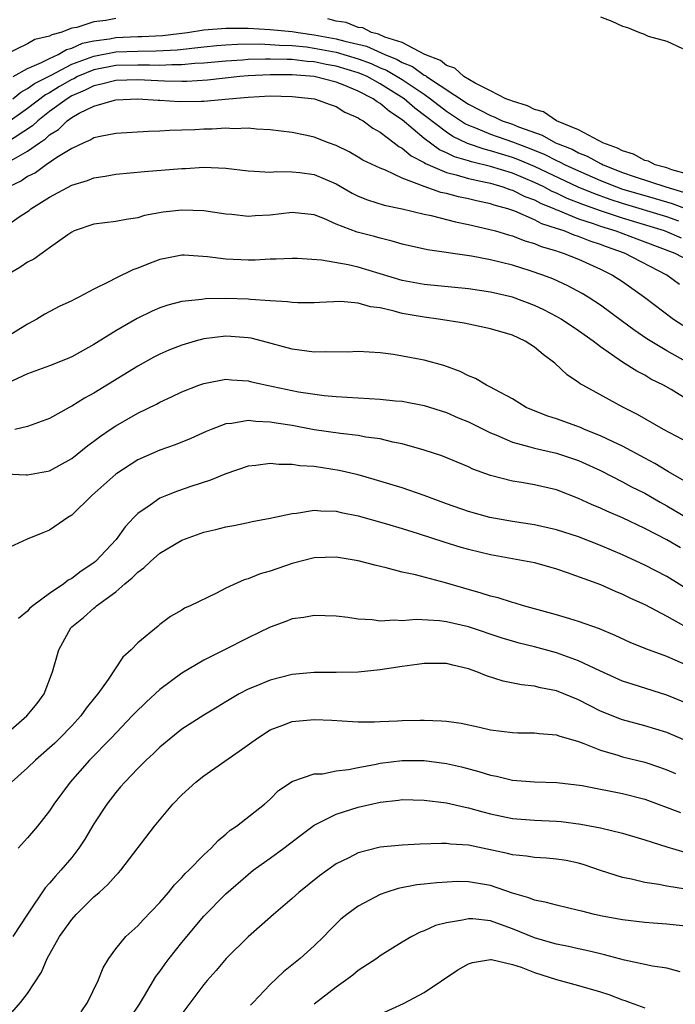
# Model space of a CAD drawing. Units: inches. Extents: x 2568000 to 2571000, y 1521000 to 1524000.
# Drawn here: x 2568062 to 2568122, y 1521591 to 1521680 of the extents above; entities that cross this region are included whole.
import ezdxf

# ---------------------------------------------------------------- set-up
doc = ezdxf.new("R2010")
doc.units = ezdxf.units.IN
doc.header["$MEASUREMENT"] = 0
doc.layers.add('LD25681521_2ft', color=83, linetype='Continuous')

msp = doc.modelspace()

# ---------------------------------------------------------------- linework, layer by layer
at = {"layer": 'LD25681521_2ft'}
for points, elevation in [([(2568071, 1521680.268), (2568070.096, 1521680.096), (2568069, 1521679.984), (2568067.474, 1521679.473), (2568067, 1521679.4), (2568066.017, 1521679), (2568065.199, 1521678.801), (2568065, 1521678.68), (2568063.644, 1521678.356), (2568063, 1521677.975), (2568061, 1521676.995)], 8110), ([(2568123, 1521666.123), (2568121.465, 1521666.536), (2568121, 1521666.715), (2568119.955, 1521667), (2568119.343, 1521667.343), (2568119, 1521667.408), (2568117.977, 1521667.977), (2568117, 1521668.257), (2568116.527, 1521668.527), (2568115.2, 1521669), (2568115, 1521669.119), (2568114.801, 1521669.2), (2568113, 1521670.185), (2568110.996, 1521671), (2568109.807, 1521671.807), (2568109, 1521672.021), (2568108.366, 1521672.366), (2568107, 1521672.764), (2568106.84, 1521672.84), (2568106.389, 1521673), (2568105, 1521673.721), (2568103.601, 1521674.398), (2568102.583, 1521675), (2568101.759, 1521675.759), (2568101, 1521676.003), (2568100.46, 1521676.46), (2568099.034, 1521677), (2568097, 1521678.111), (2568095.408, 1521678.592), (2568094.853, 1521678.853), (2568094.194, 1521679), (2568093.425, 1521679.425), (2568093, 1521679.473), (2568091.91, 1521679.91), (2568091, 1521680.04), (2568090.257, 1521680.257)], 8110), ([(2568115, 1521680.428), (2568116.028, 1521680.028), (2568117, 1521679.588), (2568117.447, 1521679.447), (2568118.536, 1521679), (2568118.881, 1521678.881), (2568119.324, 1521678.676), (2568121, 1521678.225), (2568122.433, 1521677.567)], 8110), ([(2568061.694, 1521675), (2568063, 1521675.738), (2568064.271, 1521676.271), (2568065, 1521676.658), (2568065.765, 1521677), (2568066.534, 1521677.466), (2568067, 1521677.58), (2568067.975, 1521678.025), (2568069, 1521678.241), (2568070.433, 1521678.432), (2568071, 1521678.541), (2568073, 1521678.637), (2568073.362, 1521678.639), (2568075.252, 1521678.748), (2568077.499, 1521679), (2568079, 1521679.235), (2568081, 1521679.41), (2568081.398, 1521679.398), (2568083, 1521679.401), (2568085, 1521679.29), (2568087, 1521679.097), (2568087.546, 1521679), (2568089, 1521678.808), (2568091, 1521678.436), (2568091.793, 1521678.206), (2568093.764, 1521677.764), (2568095.402, 1521677), (2568096.544, 1521676.544), (2568097, 1521676.277), (2568097.913, 1521675.913), (2568099, 1521675.13), (2568099.094, 1521675.094), (2568099.205, 1521675), (2568103, 1521672.49), (2568104.004, 1521672.004), (2568105, 1521671.467), (2568105.345, 1521671.344), (2568106.069, 1521671), (2568107, 1521670.679), (2568107.552, 1521670.448), (2568109.689, 1521669.689), (2568110.919, 1521669), (2568112.408, 1521668.408), (2568113, 1521668.088), (2568113.786, 1521667.786), (2568115, 1521667.115), (2568115.085, 1521667.085), (2568115.233, 1521667), (2568117, 1521666.313), (2568118.057, 1521665.943), (2568120.908, 1521665), (2568122.521, 1521664.52)], 8112), ([(2568061.649, 1521673), (2568062.395, 1521673.605), (2568063, 1521673.911), (2568063.628, 1521674.372), (2568065.133, 1521675.133), (2568067, 1521676.118), (2568069, 1521676.873), (2568071, 1521677.253), (2568073, 1521677.325), (2568074.668, 1521677.332), (2568076.557, 1521677.443), (2568079, 1521677.719), (2568080.167, 1521677.832), (2568081, 1521677.898), (2568082.047, 1521677.953), (2568084.028, 1521677.972), (2568085, 1521677.932), (2568085.865, 1521677.865), (2568087, 1521677.833), (2568088.309, 1521677.691), (2568089, 1521677.599), (2568091, 1521677.213), (2568093, 1521676.62), (2568094.181, 1521676.181), (2568095, 1521675.812), (2568095.581, 1521675.581), (2568097, 1521674.733), (2568099, 1521673.401), (2568099.573, 1521673), (2568101, 1521671.882), (2568102.726, 1521670.726), (2568103, 1521670.595), (2568103.649, 1521670.351), (2568105, 1521669.782), (2568107, 1521669.08), (2568108.515, 1521668.515), (2568109.935, 1521667.935), (2568111, 1521667.384), (2568111.275, 1521667.275), (2568111.785, 1521667), (2568113, 1521666.442), (2568115, 1521665.577), (2568116.438, 1521665), (2568117, 1521664.804), (2568119, 1521664.209), (2568119.95, 1521663.95), (2568121.483, 1521663.483), (2568123, 1521662.921)], 8114), ([(2568122.096, 1521661.904), (2568121, 1521662.281), (2568117, 1521663.492), (2568115.863, 1521663.863), (2568114.387, 1521664.386), (2568112.97, 1521664.97), (2568109, 1521666.85), (2568107.492, 1521667.492), (2568107, 1521667.672), (2568105, 1521668.283), (2568104.418, 1521668.418), (2568102.922, 1521668.922), (2568101.573, 1521669.573), (2568101, 1521669.956), (2568098.15, 1521672.15), (2568097.17, 1521673), (2568095, 1521674.345), (2568093.811, 1521675), (2568093.252, 1521675.252), (2568093, 1521675.345), (2568091, 1521675.95), (2568090.104, 1521676.104), (2568089, 1521676.338), (2568088.382, 1521676.382), (2568087, 1521676.548), (2568086.546, 1521676.546), (2568085, 1521676.597), (2568084.573, 1521676.573), (2568083, 1521676.544), (2568082.501, 1521676.501), (2568081, 1521676.417), (2568079, 1521676.224), (2568078.185, 1521676.184), (2568077, 1521676.06), (2568076.075, 1521676.075), (2568075, 1521676.014), (2568074.055, 1521676.055), (2568073, 1521676.051), (2568071, 1521676.001), (2568069, 1521675.613), (2568067.531, 1521675), (2568067.185, 1521674.815), (2568067, 1521674.737), (2568065.9, 1521674.1), (2568065, 1521673.547), (2568064.637, 1521673.363), (2568063, 1521672.123), (2568061, 1521670.676)], 8116), ([(2568122.352, 1521660.352), (2568120.791, 1521661), (2568117, 1521662.158), (2568115, 1521662.821), (2568113.394, 1521663.394), (2568111.96, 1521663.96), (2568111, 1521664.421), (2568110.589, 1521664.589), (2568109.833, 1521665), (2568109, 1521665.401), (2568107, 1521666.233), (2568105, 1521666.855), (2568103.269, 1521667.269), (2568103, 1521667.36), (2568101.73, 1521667.73), (2568101, 1521668.097), (2568100.369, 1521668.369), (2568099, 1521669.38), (2568097, 1521671.078), (2568095.831, 1521671.831), (2568095, 1521672.563), (2568094.712, 1521672.712), (2568094.357, 1521673), (2568093, 1521673.697), (2568091.788, 1521674.212), (2568091, 1521674.509), (2568089, 1521675.023), (2568087, 1521675.174), (2568085, 1521675.171), (2568083, 1521675.063), (2568082.273, 1521675), (2568079.326, 1521674.675), (2568077.439, 1521674.561), (2568077, 1521674.556), (2568075.414, 1521674.586), (2568073, 1521674.712), (2568071, 1521674.663), (2568069.694, 1521674.306), (2568069, 1521674.174), (2568068.234, 1521673.766), (2568067, 1521673.247), (2568066.589, 1521673), (2568065, 1521671.824), (2568063.925, 1521671), (2568063.453, 1521670.547), (2568061, 1521668.93)], 8118), ([(2568061.28, 1521667.28), (2568063, 1521668.237), (2568064.064, 1521669), (2568064.627, 1521669.372), (2568065, 1521669.731), (2568065.792, 1521670.207), (2568066.599, 1521671), (2568067, 1521671.285), (2568067.677, 1521671.677), (2568069, 1521672.33), (2568070.879, 1521672.879), (2568071, 1521672.903), (2568073, 1521672.988), (2568074.854, 1521672.854), (2568075, 1521672.856), (2568076.742, 1521672.742), (2568078.774, 1521672.774), (2568079, 1521672.781), (2568081.247, 1521673), (2568083, 1521673.153), (2568085, 1521673.248), (2568087, 1521673.214), (2568089.025, 1521673), (2568090.463, 1521672.463), (2568091, 1521672.288), (2568091.793, 1521671.793), (2568093, 1521671.274), (2568093.151, 1521671.151), (2568093.443, 1521671), (2568094.313, 1521670.313), (2568095, 1521669.955), (2568096.278, 1521669), (2568096.675, 1521668.675), (2568097, 1521668.524), (2568097.809, 1521667.809), (2568099, 1521667.199), (2568099.115, 1521667.115), (2568101, 1521666.3), (2568101.903, 1521666.097), (2568103, 1521665.762), (2568104.567, 1521665.433), (2568105, 1521665.324), (2568106.124, 1521665), (2568106.765, 1521664.765), (2568107, 1521664.701), (2568108.13, 1521664.13), (2568109, 1521663.816), (2568109.529, 1521663.529), (2568110.819, 1521663), (2568110.937, 1521662.937), (2568111.127, 1521662.873), (2568113, 1521662.099), (2568114.327, 1521661.673), (2568115, 1521661.427), (2568116.368, 1521661), (2568118.276, 1521660.276), (2568119, 1521660.02), (2568121.731, 1521659), (2568123, 1521658.326)], 8120), ([(2568122.159, 1521656.159), (2568121.011, 1521657), (2568117.153, 1521659), (2568115.547, 1521659.547), (2568115, 1521659.765), (2568114.062, 1521660.062), (2568113, 1521660.496), (2568112.611, 1521660.61), (2568111.698, 1521661), (2568111, 1521661.238), (2568109.662, 1521661.662), (2568109, 1521662.017), (2568107.209, 1521662.791), (2568106.593, 1521663), (2568105.338, 1521663.338), (2568105, 1521663.463), (2568103.734, 1521663.734), (2568103, 1521663.928), (2568102.103, 1521664.103), (2568101, 1521664.399), (2568100.498, 1521664.498), (2568099, 1521665.027), (2568097, 1521665.8), (2568095.483, 1521666.517), (2568095, 1521666.691), (2568093.432, 1521667.432), (2568093, 1521667.703), (2568092.169, 1521668.169), (2568091, 1521668.742), (2568090.295, 1521669), (2568089, 1521669.506), (2568088.351, 1521669.649), (2568087, 1521669.934), (2568085, 1521670.178), (2568083.762, 1521670.238), (2568083, 1521670.32), (2568081.724, 1521670.276), (2568081, 1521670.323), (2568079.755, 1521670.245), (2568079, 1521670.237), (2568078.183, 1521670.183), (2568077, 1521670.136), (2568075.874, 1521670.126), (2568075, 1521670.051), (2568073.963, 1521670.037), (2568071, 1521669.839), (2568069.573, 1521669.573), (2568069, 1521669.435), (2568068.74, 1521669.26), (2568068.108, 1521669), (2568067, 1521668.479), (2568065.665, 1521667.665), (2568064.678, 1521667), (2568063.714, 1521666.286), (2568063, 1521665.931), (2568062.445, 1521665.555), (2568061.285, 1521665)], 8122), ([(2568061, 1521661.394), (2568062.329, 1521662.329), (2568063.133, 1521662.867), (2568063.299, 1521663), (2568065, 1521664.077), (2568067, 1521665.147), (2568068.423, 1521665.577), (2568069, 1521665.813), (2568070.035, 1521665.965), (2568071, 1521666.143), (2568073.608, 1521666.392), (2568077, 1521666.661), (2568077.335, 1521666.664), (2568079, 1521666.778), (2568081, 1521666.698), (2568083, 1521666.442), (2568083.563, 1521666.437), (2568085, 1521666.326), (2568085.617, 1521666.383), (2568087, 1521666.363), (2568087.706, 1521666.294), (2568089, 1521666.113), (2568091, 1521665.272), (2568092.439, 1521664.439), (2568093, 1521664.171), (2568093.831, 1521663.831), (2568095.351, 1521663.351), (2568097, 1521663.005), (2568099, 1521662.51), (2568099.61, 1521662.39), (2568101.822, 1521661.822), (2568103, 1521661.593), (2568104.83, 1521661.17), (2568105.447, 1521661), (2568106.636, 1521660.636), (2568107, 1521660.55), (2568108.111, 1521660.111), (2568109, 1521659.867), (2568109.6, 1521659.6), (2568111, 1521659.198), (2568111.139, 1521659.139), (2568111.612, 1521659), (2568113, 1521658.432), (2568115, 1521657.525), (2568116.08, 1521657), (2568117, 1521656.406), (2568118.992, 1521655), (2568121.626, 1521653), (2568122.449, 1521652.449)], 8124), ([(2568123, 1521648.993), (2568121, 1521650.133), (2568119.204, 1521651.204), (2568118.019, 1521652.019), (2568117, 1521652.795), (2568115, 1521654.262), (2568113.859, 1521655), (2568113.322, 1521655.322), (2568112.02, 1521656.02), (2568110.649, 1521656.649), (2568109.757, 1521657), (2568108.601, 1521657.398), (2568107, 1521657.887), (2568105, 1521658.38), (2568103.29, 1521658.71), (2568099.287, 1521659.287), (2568097, 1521659.802), (2568096.083, 1521660.083), (2568095, 1521660.343), (2568094.49, 1521660.49), (2568092.905, 1521660.905), (2568091, 1521661.619), (2568089.883, 1521662.118), (2568089, 1521662.45), (2568087, 1521662.673), (2568085, 1521662.424), (2568083.639, 1521662.361), (2568083, 1521662.313), (2568081.52, 1521662.48), (2568081, 1521662.523), (2568079, 1521662.815), (2568077, 1521662.895), (2568075.288, 1521662.712), (2568073.609, 1521662.391), (2568073, 1521662.198), (2568071.949, 1521662.051), (2568071, 1521661.858), (2568069, 1521661.612), (2568067.237, 1521661), (2568067, 1521660.893), (2568066.66, 1521660.66), (2568065, 1521659.458), (2568064.324, 1521659), (2568063.553, 1521658.447), (2568063, 1521658.175), (2568062.304, 1521657.696), (2568061, 1521656.938)], 8126), ([(2568123, 1521645.629), (2568121.387, 1521646.613), (2568120.717, 1521647), (2568119.566, 1521647.566), (2568119, 1521647.908), (2568118.272, 1521648.272), (2568117, 1521649.11), (2568115, 1521650.495), (2568114.334, 1521651), (2568113, 1521651.942), (2568111.426, 1521653), (2568111, 1521653.251), (2568109.851, 1521653.852), (2568109, 1521654.249), (2568107, 1521654.985), (2568105, 1521655.452), (2568103, 1521655.759), (2568099, 1521656.145), (2568097, 1521656.512), (2568093, 1521657.719), (2568092.075, 1521657.925), (2568089.66, 1521658.341), (2568087.505, 1521658.495), (2568087, 1521658.5), (2568085.566, 1521658.434), (2568085, 1521658.429), (2568083.649, 1521658.351), (2568083, 1521658.347), (2568081, 1521658.436), (2568079.332, 1521658.668), (2568077.195, 1521658.805), (2568077, 1521658.805), (2568075.489, 1521658.511), (2568075, 1521658.398), (2568073.977, 1521658.023), (2568073, 1521657.611), (2568072.534, 1521657.466), (2568071, 1521656.712), (2568070.375, 1521656.375), (2568069, 1521655.711), (2568067.649, 1521655), (2568067.21, 1521654.789), (2568067, 1521654.668), (2568065.854, 1521654.145), (2568064.558, 1521653.443), (2568063.838, 1521653), (2568063, 1521652.558), (2568061, 1521651.292)], 8128), ([(2568123, 1521641.791), (2568120.716, 1521643), (2568118.348, 1521644.349), (2568117.008, 1521645.007), (2568113.392, 1521647), (2568113.144, 1521647.144), (2568113, 1521647.265), (2568111.96, 1521647.96), (2568110.848, 1521649), (2568109.782, 1521649.782), (2568109, 1521650.454), (2568108.164, 1521651), (2568107, 1521651.535), (2568105, 1521652.134), (2568102.631, 1521652.631), (2568100.283, 1521653), (2568099, 1521653.167), (2568097, 1521653.526), (2568096.264, 1521653.736), (2568095, 1521654.016), (2568094.123, 1521654.123), (2568093, 1521654.45), (2568091.41, 1521654.59), (2568089.479, 1521654.521), (2568089, 1521654.486), (2568087.525, 1521654.475), (2568087, 1521654.507), (2568086.582, 1521654.582), (2568085, 1521654.668), (2568083.212, 1521654.788), (2568083, 1521654.819), (2568081, 1521654.878), (2568079.148, 1521654.852), (2568078.798, 1521654.798), (2568077, 1521654.61), (2568075.725, 1521654.275), (2568075, 1521654.015), (2568074.29, 1521653.71), (2568072.939, 1521653.061), (2568071, 1521651.953), (2568069, 1521650.694), (2568067, 1521649.581), (2568066.603, 1521649.397), (2568065, 1521648.764), (2568063, 1521648.038), (2568061.179, 1521647.179)], 8130), ([(2568123, 1521638.103), (2568121.163, 1521639.164), (2568121, 1521639.243), (2568119.912, 1521639.912), (2568119, 1521640.388), (2568117, 1521641.471), (2568116.127, 1521641.873), (2568115, 1521642.425), (2568113.533, 1521643), (2568113.165, 1521643.165), (2568111, 1521643.951), (2568110.198, 1521644.198), (2568108.768, 1521644.768), (2568108.244, 1521645), (2568107, 1521645.765), (2568105.393, 1521646.607), (2568105, 1521646.837), (2568104.651, 1521647), (2568103.631, 1521647.631), (2568103, 1521647.866), (2568102.261, 1521648.261), (2568100.781, 1521648.781), (2568099, 1521649.271), (2568098.659, 1521649.341), (2568096.217, 1521649.783), (2568095, 1521649.935), (2568093, 1521650.08), (2568091.992, 1521650.008), (2568090.047, 1521650.047), (2568089, 1521650.003), (2568087, 1521650.269), (2568084.323, 1521651), (2568083.273, 1521651.273), (2568083, 1521651.316), (2568081.439, 1521651.439), (2568081, 1521651.458), (2568079, 1521651.215), (2568078.206, 1521651), (2568077, 1521650.639), (2568075.826, 1521650.174), (2568075, 1521649.811), (2568074.457, 1521649.543), (2568073, 1521648.722), (2568069, 1521646.282), (2568068.157, 1521645.843), (2568067, 1521645.112), (2568066.77, 1521645), (2568065, 1521643.99), (2568063, 1521643.253), (2568061.846, 1521643)], 8132), ([(2568061, 1521638.964), (2568062.862, 1521638.862), (2568063, 1521638.873), (2568065, 1521639.249), (2568067, 1521640.361), (2568068.468, 1521641.532), (2568069, 1521641.917), (2568069.613, 1521642.387), (2568070.503, 1521643), (2568071, 1521643.331), (2568073, 1521644.458), (2568074.706, 1521645.294), (2568075, 1521645.464), (2568076.057, 1521645.943), (2568077, 1521646.402), (2568078.527, 1521647), (2568079, 1521647.172), (2568081, 1521647.556), (2568081.499, 1521647.499), (2568083, 1521647.407), (2568083.316, 1521647.316), (2568084.709, 1521647), (2568087, 1521646.525), (2568087.586, 1521646.414), (2568089.925, 1521646.076), (2568091, 1521645.978), (2568095, 1521645.752), (2568096.399, 1521645.601), (2568097, 1521645.552), (2568099, 1521645.169), (2568101, 1521644.521), (2568102.059, 1521644.059), (2568103, 1521643.682), (2568105, 1521642.702), (2568105.49, 1521642.51), (2568107, 1521641.839), (2568108.57, 1521641.43), (2568109, 1521641.291), (2568111, 1521640.85), (2568113, 1521640.183), (2568115, 1521639.275), (2568117, 1521638.25), (2568117.804, 1521637.803), (2568119, 1521637.201), (2568120.397, 1521636.397), (2568121, 1521636.079), (2568121.683, 1521635.683), (2568125, 1521633.697)], 8134), ([(2568122.242, 1521632.242), (2568121, 1521632.991), (2568119, 1521634.017), (2568117, 1521634.975), (2568115.577, 1521635.577), (2568115, 1521635.858), (2568114.18, 1521636.18), (2568113, 1521636.74), (2568111, 1521637.503), (2568109, 1521637.959), (2568107.828, 1521638.172), (2568107, 1521638.299), (2568105, 1521638.829), (2568103.396, 1521639.396), (2568103, 1521639.591), (2568100.592, 1521640.592), (2568099, 1521641.126), (2568097, 1521641.677), (2568096.156, 1521641.844), (2568095, 1521642.135), (2568093.692, 1521642.308), (2568093, 1521642.455), (2568091.385, 1521642.615), (2568089, 1521642.971), (2568087, 1521643.341), (2568085.552, 1521643.552), (2568085, 1521643.659), (2568083.702, 1521643.702), (2568083, 1521643.798), (2568081.547, 1521643.547), (2568081, 1521643.515), (2568079.647, 1521643), (2568079.192, 1521642.808), (2568077.82, 1521642.18), (2568076.399, 1521641.601), (2568075, 1521641.121), (2568073, 1521640.234), (2568071.096, 1521639), (2568071, 1521638.929), (2568068.827, 1521637), (2568067, 1521635.212), (2568066.647, 1521635), (2568065, 1521633.858), (2568064.376, 1521633.624), (2568062.966, 1521633.034), (2568061, 1521632.137)], 8136), ([(2568123, 1521628.415), (2568121, 1521629.663), (2568119, 1521630.687), (2568117, 1521631.618), (2568115, 1521632.481), (2568113, 1521633.245), (2568111, 1521633.886), (2568109, 1521634.34), (2568107, 1521634.644), (2568104.952, 1521635), (2568103, 1521635.55), (2568101, 1521636.257), (2568099, 1521636.998), (2568097, 1521637.687), (2568094.448, 1521638.448), (2568093, 1521638.866), (2568091.284, 1521639.284), (2568089, 1521639.625), (2568087.698, 1521639.698), (2568087, 1521639.814), (2568085.81, 1521639.811), (2568085, 1521639.891), (2568083.717, 1521639.717), (2568083, 1521639.661), (2568081, 1521638.976), (2568079.611, 1521638.389), (2568077.808, 1521637.808), (2568076.599, 1521637.401), (2568075.591, 1521637), (2568075, 1521636.746), (2568074.11, 1521636.11), (2568073, 1521635.364), (2568072.634, 1521635), (2568071.847, 1521634.153), (2568071.049, 1521633), (2568069.148, 1521631), (2568069, 1521630.88), (2568067.861, 1521630.139), (2568067, 1521629.476), (2568066.684, 1521629.316), (2568066.286, 1521629), (2568065, 1521628.118), (2568063.468, 1521627), (2568063.214, 1521626.786), (2568063, 1521626.501), (2568062.168, 1521625.832)], 8138), ([(2568059.741, 1521614.259), (2568062.933, 1521617), (2568063.855, 1521618.145), (2568064.49, 1521619), (2568065.27, 1521621), (2568065.819, 1521623), (2568066.914, 1521625), (2568067, 1521625.083), (2568068.073, 1521625.927), (2568069, 1521626.779), (2568069.13, 1521626.87), (2568069.26, 1521627), (2568071, 1521628.267), (2568071.834, 1521629), (2568072.477, 1521629.523), (2568073, 1521630.052), (2568073.559, 1521630.441), (2568074.142, 1521631), (2568075, 1521631.769), (2568077, 1521632.943), (2568079, 1521633.667), (2568080.09, 1521633.91), (2568081, 1521634.169), (2568081.714, 1521634.286), (2568083, 1521634.546), (2568083.364, 1521634.636), (2568085, 1521634.935), (2568087, 1521635.374), (2568087.397, 1521635.397), (2568089, 1521635.663), (2568089.605, 1521635.605), (2568091, 1521635.581), (2568091.465, 1521635.465), (2568093, 1521635.157), (2568095.565, 1521634.436), (2568097, 1521634.008), (2568098.441, 1521633.559), (2568100.786, 1521632.786), (2568102.32, 1521632.32), (2568103, 1521632.131), (2568105, 1521631.644), (2568109, 1521630.937), (2568111, 1521630.342), (2568111.977, 1521630.023), (2568115, 1521628.93), (2568116.324, 1521628.324), (2568117, 1521628.054), (2568117.701, 1521627.701), (2568119, 1521627.106), (2568121, 1521626.058), (2568124.241, 1521624.241)], 8140), ([(2568123, 1521621.504), (2568121, 1521622.389), (2568119.099, 1521623.099), (2568117.675, 1521623.675), (2568116.307, 1521624.307), (2568114.9, 1521624.9), (2568113, 1521625.586), (2568112.192, 1521625.808), (2568111, 1521626.179), (2568107.987, 1521627), (2568107.238, 1521627.238), (2568107, 1521627.294), (2568105.714, 1521627.714), (2568105, 1521627.877), (2568104.155, 1521628.155), (2568102.585, 1521628.585), (2568100.922, 1521629.078), (2568098.195, 1521629.805), (2568097, 1521630.058), (2568095.55, 1521630.45), (2568094.645, 1521630.645), (2568093, 1521631.075), (2568091, 1521631.395), (2568089, 1521631.337), (2568087, 1521630.834), (2568085, 1521630.139), (2568084.115, 1521629.886), (2568083, 1521629.443), (2568082.642, 1521629.358), (2568081, 1521628.608), (2568080.137, 1521628.137), (2568077.761, 1521627), (2568077.229, 1521626.771), (2568077, 1521626.605), (2568075.961, 1521626.039), (2568075, 1521625.299), (2568074.848, 1521625.152), (2568073, 1521623.639), (2568072.388, 1521623), (2568071.654, 1521622.346), (2568070.295, 1521620.295), (2568069.36, 1521619), (2568069.189, 1521618.811), (2568068.304, 1521617.696), (2568067.821, 1521617), (2568067, 1521616.108), (2568065.925, 1521615), (2568065.457, 1521614.544), (2568065, 1521614.106), (2568063.722, 1521613), (2568063, 1521612.302), (2568061.526, 1521611)], 8142), ([(2568123, 1521618.067), (2568121, 1521618.902), (2568117.873, 1521619.873), (2568117, 1521620.168), (2568114.917, 1521621.083), (2568113, 1521621.992), (2568111, 1521622.716), (2568109, 1521623.258), (2568107.6, 1521623.6), (2568107, 1521623.772), (2568106.063, 1521624.063), (2568103, 1521625.098), (2568101, 1521625.538), (2568100.374, 1521625.626), (2568098.26, 1521625.74), (2568097, 1521625.641), (2568096.298, 1521625.702), (2568095, 1521625.614), (2568094.268, 1521625.732), (2568093, 1521625.781), (2568092.072, 1521625.928), (2568091, 1521626.04), (2568089, 1521626.12), (2568088.054, 1521625.946), (2568087, 1521625.806), (2568086.421, 1521625.579), (2568085, 1521625.063), (2568083, 1521624.094), (2568080.861, 1521623), (2568079, 1521622.073), (2568077, 1521620.893), (2568075, 1521619.389), (2568073.752, 1521618.248), (2568072.73, 1521617.27), (2568072.492, 1521617), (2568070.568, 1521615), (2568068.616, 1521613), (2568066.86, 1521611), (2568065.392, 1521609), (2568065, 1521608.394), (2568063.901, 1521607), (2568063, 1521605.941), (2568062.148, 1521605)], 8144), ([(2568123.603, 1521614.397), (2568121, 1521615.5), (2568119, 1521616.112), (2568117, 1521616.648), (2568116.737, 1521616.737), (2568115, 1521617.449), (2568113, 1521618.473), (2568111, 1521619.284), (2568109.548, 1521619.548), (2568109, 1521619.697), (2568107.816, 1521619.816), (2568106.152, 1521620.152), (2568104.632, 1521620.632), (2568103.781, 1521621), (2568103, 1521621.283), (2568101.603, 1521621.603), (2568101, 1521621.765), (2568099, 1521621.769), (2568098.342, 1521621.658), (2568097, 1521621.487), (2568095, 1521621.177), (2568093, 1521620.984), (2568091, 1521620.952), (2568089, 1521620.939), (2568087, 1521620.748), (2568085, 1521620.262), (2568083.707, 1521619.707), (2568083, 1521619.428), (2568082.183, 1521619), (2568081.431, 1521618.569), (2568081, 1521618.284), (2568080.187, 1521617.813), (2568079, 1521617.086), (2568077, 1521615.8), (2568075.989, 1521615), (2568075, 1521614.183), (2568074.412, 1521613.588), (2568073.761, 1521613), (2568073, 1521612.242), (2568071.807, 1521611), (2568071.44, 1521610.56), (2568071, 1521610.069), (2568070.174, 1521609), (2568069, 1521607.22), (2568068.184, 1521605.816), (2568067.643, 1521605), (2568067, 1521604.174), (2568066.016, 1521603), (2568065.526, 1521602.474), (2568065, 1521601.832), (2568064.603, 1521601.397), (2568063, 1521599.034), (2568061.66, 1521597)], 8146), ([(2568060.793, 1521589.207), (2568062.349, 1521591), (2568063, 1521591.815), (2568064.254, 1521593.746), (2568064.759, 1521595), (2568065.89, 1521597), (2568067, 1521598.54), (2568067.405, 1521599), (2568069, 1521600.58), (2568069.492, 1521601), (2568070.283, 1521601.717), (2568071, 1521602.532), (2568071.24, 1521602.76), (2568071.448, 1521603), (2568074.52, 1521607), (2568076.19, 1521609), (2568077, 1521609.843), (2568078.274, 1521611), (2568079, 1521611.555), (2568082.204, 1521613.796), (2568083.852, 1521615), (2568085, 1521615.737), (2568086.167, 1521616.168), (2568087, 1521616.5), (2568089, 1521616.695), (2568090.615, 1521616.615), (2568092.485, 1521616.485), (2568093, 1521616.468), (2568094.469, 1521616.468), (2568095, 1521616.508), (2568096.559, 1521616.559), (2568097, 1521616.595), (2568098.617, 1521616.616), (2568099, 1521616.621), (2568100.566, 1521616.565), (2568101, 1521616.53), (2568102.342, 1521616.341), (2568103.994, 1521615.994), (2568105, 1521615.751), (2568107, 1521615.496), (2568107.477, 1521615.477), (2568109, 1521615.474), (2568109.414, 1521615.414), (2568111, 1521615.299), (2568111.213, 1521615.213), (2568113, 1521614.679), (2568113.488, 1521614.512), (2568115, 1521613.888), (2568116.554, 1521613.446), (2568117, 1521613.298), (2568119, 1521612.797), (2568120.353, 1521612.353), (2568121, 1521612.114), (2568121.788, 1521611.788)], 8148), ([(2568067.85, 1521590.151), (2568068.432, 1521591), (2568069.413, 1521593), (2568069.848, 1521594.152), (2568070.366, 1521595), (2568071, 1521595.874), (2568071.914, 1521597), (2568073, 1521597.964), (2568073.485, 1521598.515), (2568075, 1521600.076), (2568075.791, 1521601), (2568076.325, 1521601.675), (2568077, 1521602.353), (2568077.298, 1521602.702), (2568077.634, 1521603), (2568079, 1521604.402), (2568079.649, 1521605), (2568080.288, 1521605.712), (2568081, 1521606.27), (2568081.373, 1521606.627), (2568081.968, 1521607), (2568084.497, 1521609), (2568085, 1521609.451), (2568085.767, 1521610.233), (2568087, 1521611.066), (2568087.081, 1521611.081), (2568089, 1521611.759), (2568089.764, 1521611.764), (2568091, 1521612.009), (2568092.13, 1521612.13), (2568093, 1521612.324), (2568094.622, 1521612.622), (2568095, 1521612.711), (2568097, 1521612.958), (2568099, 1521612.951), (2568101, 1521612.69), (2568102.375, 1521612.375), (2568103.959, 1521611.96), (2568105, 1521611.618), (2568105.536, 1521611.536), (2568107, 1521611.183), (2568109, 1521611.04), (2568111.028, 1521610.972), (2568113.321, 1521610.679), (2568115, 1521610.357), (2568115.777, 1521610.223), (2568117, 1521609.977), (2568119, 1521609.459), (2568122.24, 1521608.24)], 8150), ([(2568072.349, 1521589.651), (2568073.147, 1521590.853), (2568073.611, 1521591.61), (2568074.641, 1521593.359), (2568075, 1521593.814), (2568075.489, 1521594.511), (2568075.854, 1521595), (2568077, 1521596.459), (2568079, 1521598.838), (2568081, 1521600.862), (2568083, 1521602.633), (2568083.475, 1521603), (2568085, 1521604.089), (2568086.245, 1521605), (2568087.8, 1521606.2), (2568089, 1521607.104), (2568091, 1521608.096), (2568093, 1521608.733), (2568095, 1521609.187), (2568096.647, 1521609.353), (2568097, 1521609.408), (2568099, 1521609.372), (2568101, 1521609.119), (2568102.716, 1521608.716), (2568103, 1521608.678), (2568104.299, 1521608.298), (2568105, 1521608.133), (2568107, 1521607.711), (2568109, 1521607.546), (2568111, 1521607.45), (2568111.413, 1521607.413), (2568113.198, 1521607.198), (2568115, 1521606.861), (2568117, 1521606.365), (2568119, 1521605.756), (2568121, 1521605.116), (2568122.642, 1521604.642)], 8152), ([(2568122.708, 1521601.292), (2568121, 1521601.557), (2568120.292, 1521601.708), (2568119, 1521601.908), (2568117.807, 1521602.193), (2568117, 1521602.336), (2568115, 1521602.988), (2568113.504, 1521603.504), (2568113, 1521603.656), (2568111.876, 1521603.876), (2568111, 1521604.025), (2568110.101, 1521604.101), (2568109, 1521604.151), (2568108.283, 1521604.282), (2568107, 1521604.4), (2568106.534, 1521604.534), (2568103, 1521605.268), (2568101.373, 1521605.373), (2568101, 1521605.424), (2568100.564, 1521605.436), (2568098.621, 1521605.379), (2568097, 1521605.294), (2568095, 1521605.1), (2568093, 1521604.596), (2568092.145, 1521604.145), (2568091, 1521603.583), (2568089.497, 1521602.503), (2568087.614, 1521601), (2568087, 1521600.437), (2568085.312, 1521599), (2568083, 1521596.958), (2568081.005, 1521594.995), (2568080.102, 1521593.899), (2568079.294, 1521593), (2568079, 1521592.643), (2568077, 1521589.989)], 8154), ([(2568123, 1521597.916), (2568121, 1521598.113), (2568119.783, 1521598.218), (2568119, 1521598.268), (2568117, 1521598.507), (2568115.147, 1521598.853), (2568114.454, 1521599), (2568113.281, 1521599.281), (2568113, 1521599.367), (2568111, 1521599.822), (2568110.09, 1521600.09), (2568109, 1521600.276), (2568108.497, 1521600.497), (2568107, 1521600.923), (2568105, 1521601.608), (2568103, 1521601.959), (2568102.024, 1521601.976), (2568100.127, 1521601.873), (2568099, 1521601.733), (2568098.332, 1521601.668), (2568096.639, 1521601.361), (2568095.509, 1521601), (2568095, 1521600.819), (2568093, 1521599.76), (2568091.955, 1521599), (2568091.434, 1521598.566), (2568091, 1521598.152), (2568090.424, 1521597.576), (2568089.878, 1521597), (2568089, 1521596.144), (2568087.73, 1521595), (2568086.223, 1521593.777), (2568085, 1521592.632), (2568083.469, 1521591), (2568083.229, 1521590.77)], 8156), ([(2568122.216, 1521593.784), (2568121, 1521594.115), (2568119.705, 1521594.295), (2568119, 1521594.461), (2568117.152, 1521594.848), (2568115.345, 1521595.344), (2568115, 1521595.412), (2568113.729, 1521595.729), (2568113, 1521595.87), (2568112.082, 1521596.082), (2568111, 1521596.285), (2568110.458, 1521596.458), (2568109, 1521596.863), (2568107, 1521597.69), (2568105.907, 1521598.093), (2568105, 1521598.403), (2568103.404, 1521598.596), (2568103, 1521598.604), (2568102.462, 1521598.463), (2568101, 1521598.225), (2568100.019, 1521597.981), (2568099, 1521597.518), (2568098.61, 1521597.39), (2568097.866, 1521597), (2568097, 1521596.483), (2568095, 1521595.227), (2568094.693, 1521595), (2568093, 1521593.899), (2568092.508, 1521593.492), (2568091.857, 1521593), (2568091, 1521592.408), (2568089, 1521590.841)], 8158), ([(2568095, 1521589.94), (2568097.098, 1521590.902), (2568099, 1521591.909), (2568102.037, 1521593.963), (2568103, 1521594.501), (2568103.364, 1521594.636), (2568105, 1521594.919), (2568105.087, 1521594.913), (2568107, 1521594.461), (2568107.794, 1521594.206), (2568109, 1521593.72), (2568111, 1521593.093), (2568113, 1521592.563), (2568115, 1521591.97), (2568115.732, 1521591.732), (2568117, 1521591.251), (2568117.196, 1521591.196), (2568117.69, 1521591), (2568119, 1521590.536)], 8160)]:
    msp.add_lwpolyline(points, dxfattribs=dict(at, elevation=elevation))

doc.saveas('drawing.dxf')
